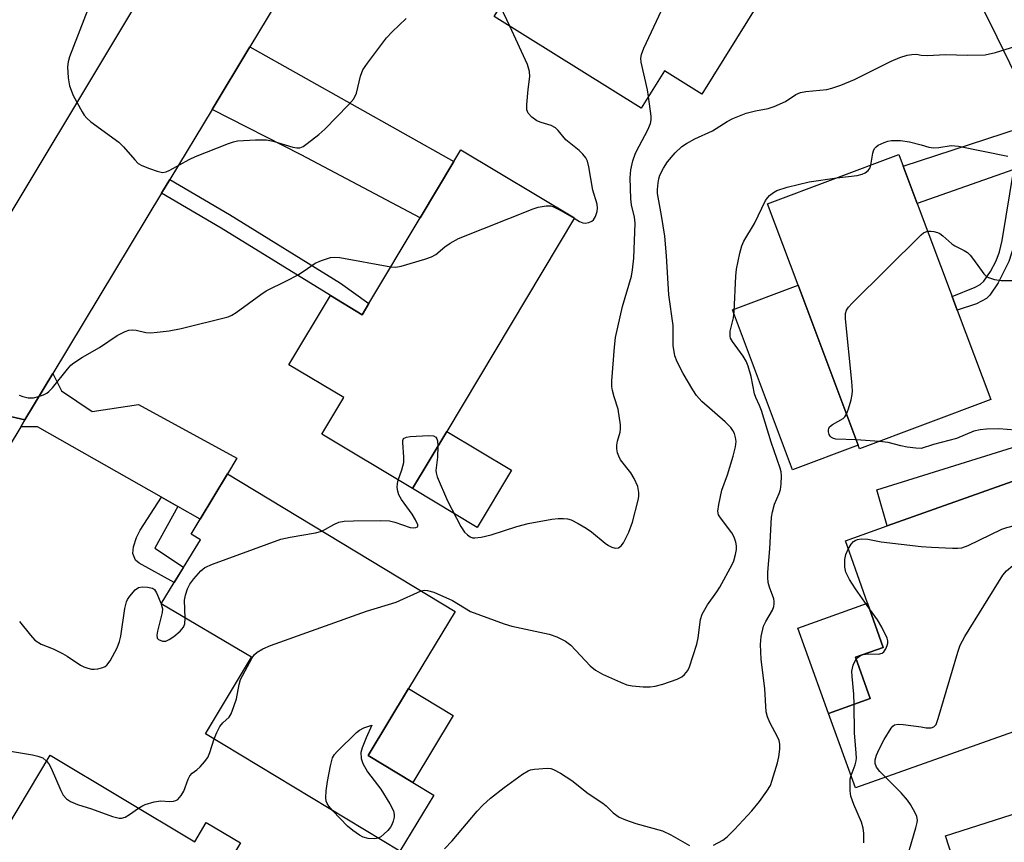
# Model space of a CAD drawing. Units: inches. Extents: x 1279759 to 1285759, y 473453 to 477454.
# Drawn here: x 1280806 to 1281018, y 473623 to 473800 of the extents above; entities that cross this region are included whole.
import ezdxf

# ---------------------------------------------------------------- set-up
doc = ezdxf.new("R2010")
doc.units = ezdxf.units.IN
doc.header["$MEASUREMENT"] = 0
for name, color, linetype in [('BLDG-Footprint', 5, 'Continuous'), ('CULTRL-Pad', 6, 'Continuous'), ('TRANS-Driveway', 251, 'Continuous'), ('TRANS-Non Street Sidewalk', 7, 'Continuous'), ('TRANS-Road', 130, 'Continuous'), ('TRANS-Street Sidewalk', 7, 'Continuous'), ('Undefined', 1, 'Continuous')]:
    doc.layers.add(name, color=color, linetype=linetype)

msp = doc.modelspace()

# ---------------------------------------------------------------- linework, layer by layer
at = {"layer": 'BLDG-Footprint'}
for points, elevation in [([(1280964.98, 473804), (1280952.74, 473784.37), (1280944.71, 473789.37), (1280939.73, 473781.38), (1280908.04, 473801.13), (1280919.84, 473820.08), (1280922.28, 473823.98), (1280936.51, 473846.83), (1280938.8, 473845.4), (1280947.72, 473839.84), (1280963.86, 473829.78), (1280966.02, 473828.43), (1280954.76, 473810.36)], 288.75), ([(1280925.34, 473757.71), (1280897.81, 473711.72), (1280890.43, 473699.4), (1280870.91, 473711.09), (1280875.65, 473719.01), (1280863.83, 473726.09), (1280872.76, 473741), (1280879.59, 473736.84), (1280881.05, 473739.27), (1280892.08, 473757.71), (1280899.36, 473769.86), (1280900.86, 473772.37)], 288.04), ([(1281015.05, 473718.59), (1280986.77, 473707.95), (1280986.46, 473708.77), (1280973.5, 473743.22), (1280966.92, 473760.73), (1280995.2, 473771.36), (1280996.14, 473768.86), (1280999.15, 473760.85), (1281006.7, 473740.77), (1281007.81, 473737.85)], 295.44), ([(1280895.04, 473633.33), (1280887.74, 473621.25), (1280845.82, 473646.58), (1280855.78, 473663.06), (1280836.29, 473674.55), (1280839.13, 473679.17), (1280841.13, 473682.42), (1280844.78, 473688.37), (1280842.79, 473689.57), (1280844.74, 473692.79), (1280850.61, 473702.54), (1280899.63, 473672.9), (1280889.59, 473656.3), (1280880.88, 473641.89), (1280890.53, 473636.06)], 291.57), ([(1281029, 473650.24), (1280985.87, 473634.91), (1280980.07, 473650.95), (1280989.06, 473654.15), (1280985.89, 473663.06), (1280991.85, 473665.18), (1280988.47, 473674.69), (1280983.7, 473688.13), (1280992.73, 473691.34), (1281020.82, 473701.32), (1281024.47, 473691.03), (1281030.3, 473674.64), (1281021.45, 473671.49), (1281023.34, 473666.18)], 296.81), ([(1280812.37, 473641.95), (1280843.53, 473623.31), (1280846, 473627.45), (1280853.36, 473623.05), (1280842.64, 473605.13), (1280841.4, 473603.05), (1280835.01, 473606.88), (1280825.31, 473590.66), (1280816.92, 473576.64), (1280784.8, 473595.86), (1280793.25, 473609.98), (1280798.67, 473619.05), (1280800.78, 473622.58)], 293.39), ([(1281049.75, 473577.85), (1281011.45, 473565.54), (1281006.08, 473582.26), (1281017.69, 473585.99), (1281005.29, 473624.55), (1281031.97, 473633.13), (1281032.61, 473631.15), (1281035.44, 473622.33)], 299.96)]:
    msp.add_lwpolyline(points, close=True, dxfattribs=dict(at, elevation=elevation))
at = {"layer": 'CULTRL-Pad'}
for points in [[(1280986.46, 473708.77), (1280972.32, 473703.46), (1280959.37, 473737.9), (1280973.5, 473743.22)], [(1280911.77, 473703.36), (1280904.39, 473691.04), (1280890.43, 473699.4), (1280897.81, 473711.72)], [(1280989.06, 473654.15), (1280980.07, 473650.95), (1280973.43, 473669.35), (1280988.47, 473674.69), (1280991.85, 473665.18), (1280985.89, 473663.06)], [(1280899.24, 473650.47), (1280890.53, 473636.06), (1280880.88, 473641.89), (1280889.6, 473656.3)]]:
    msp.add_lwpolyline(points, close=True, dxfattribs=at)
at = {"layer": 'TRANS-Driveway'}
for points in [[(1280847.3, 473781.09), (1280855.43, 473794.56), (1280899.35, 473769.86), (1280892.08, 473757.71), (1280866.48, 473771.28)], [(1281026.51, 473770.24), (1281022.72, 473769.08), (1281019.95, 473768.17), (1280999.15, 473760.85), (1280996.14, 473768.86), (1281024.97, 473778.28), (1281025.35, 473776.88), (1281026.05, 473773.86), (1281026.46, 473770.78)], [(1280839.89, 473695.55), (1280836.39, 473697.54), (1280809.7, 473712.72), (1280806.04, 473712.73), (1280806.93, 473714.19), (1280812.97, 473724.21), (1280814.83, 473720.49), (1280821.46, 473716.03), (1280831.44, 473717.54), (1280852.64, 473705.98), (1280850.61, 473702.54), (1280844.74, 473692.79)], [(1281048.27, 473699.13), (1281043.42, 473697.73), (1281036.95, 473695.44), (1281033.95, 473694.38), (1281024.47, 473691.03), (1281020.82, 473701.32), (1280992.73, 473691.34), (1280990.5, 473699.15), (1281026.4, 473710.33), (1281043.93, 473717.06), (1281044.02, 473716.5), (1281044.78, 473712.07), (1281045.75, 473707.68), (1281046.93, 473703.34)]]:
    msp.add_lwpolyline(points, close=True, dxfattribs=at)
at = {"layer": 'TRANS-Non Street Sidewalk'}
for points in [[(1281019.95, 473768.17), (1281022.72, 473769.08), (1281022.33, 473761.81), (1281021.96, 473758.69), (1281021.13, 473755.27), (1281018.88, 473748.34), (1281016.6, 473743.73), (1281014.82, 473741.06), (1281014.1, 473740.35), (1281011.91, 473739.19), (1281007.8, 473737.85), (1281006.7, 473740.77), (1281011.64, 473742.77), (1281012.72, 473743.39), (1281013.49, 473744.06), (1281014.96, 473746.14), (1281016.21, 473748.47), (1281016.87, 473750.37), (1281017.48, 473752.86)], [(1280836.4, 473763.04), (1280838.19, 473766), (1280851.04, 473758.48), (1280874.97, 473743.68), (1280881.05, 473739.27), (1280879.59, 473736.84), (1280872.76, 473741), (1280849.26, 473755.51)], [(1280839.89, 473695.55), (1280834.94, 473686.53), (1280841.13, 473682.43), (1280839.13, 473679.17), (1280831.6, 473683.3), (1280830.8, 473683.98), (1280830.17, 473685.44), (1280830.33, 473686.86), (1280831.01, 473688.82), (1280831.8, 473690.42), (1280836.39, 473697.54)]]:
    msp.add_lwpolyline(points, close=True, dxfattribs=at)
at = {"layer": 'TRANS-Road'}
msp.add_lwpolyline([(1280924.12, 473908.39), (1280885.57, 473844.51), (1280883.2, 473840.58), (1280855.43, 473794.56), (1280847.3, 473781.09), (1280838.19, 473766), (1280836.4, 473763.04), (1280812.97, 473724.21), (1280806.93, 473714.19), (1280780.74, 473720.25), (1280847.36, 473831.17), (1280849.61, 473834.92), (1280861.22, 473854.24), (1280866.56, 473863.14), (1280910.22, 473935.82)], close=True, dxfattribs=at)
msp.add_lwpolyline([(1280780.74, 473720.25), (1280806.93, 473714.19), (1280806.04, 473712.73), (1280783.51, 473675.39)], dxfattribs=at)
at = {"layer": 'TRANS-Street Sidewalk'}
msp.add_lwpolyline([(1281020.48, 473788.25), (1281015.06, 473799.44), (1281009.46, 473810.55)], dxfattribs=at)
at = {"layer": 'Undefined'}
for p, q in [((1280911.39, 473799.04, 288), (1280909.37, 473803.27, 288)), ((1280991.04, 473709.56, 296), (1280986.03, 473709.91, 296)), ((1280836.31, 473674.59, 290), (1280836.34, 473674.52, 290)), ((1280987.07, 473663.48, 296), (1280987.48, 473663.62, 296))]:
    msp.add_line(p, q, dxfattribs=at)
for points, elevation in [([(1280941.29, 473783.88), (1280941.08, 473785.33), (1280939.7, 473791.26), (1280939.62, 473792.1), (1280939.75, 473792.94), (1280940.3, 473794.3), (1280950.58, 473816.27), (1280951.35, 473817.36), (1280952.34, 473818.27), (1280953.88, 473819), (1280956.31, 473819.83), (1280957.11, 473819.9), (1280957.86, 473819.72), (1280958.79, 473819.12), (1280959.69, 473818.27)], 290), ([(1280821.88, 473806.24), (1280816.54, 473792.4), (1280816.27, 473791.35), (1280816.11, 473790.28), (1280816.25, 473787.92), (1280816.57, 473786.2), (1280817.33, 473784.06), (1280819.26, 473780.54), (1280819.72, 473779.83), (1280820.27, 473779.17), (1280821.17, 473778.42), (1280827.2, 473774.01), (1280828.2, 473772.99), (1280830.61, 473770.19), (1280831.37, 473769.47), (1280832.12, 473769.03), (1280833.77, 473768.37), (1280835.45, 473767.77), (1280836.56, 473767.53), (1280837.37, 473767.64), (1280838.17, 473767.97), (1280842.36, 473770.28), (1280843.7, 473770.92), (1280850.8, 473773.71), (1280851.88, 473774.09), (1280852.72, 473774.29), (1280856.59, 473774.56), (1280858.98, 473774.56), (1280860.41, 473774.24), (1280864.68, 473772.94), (1280865.53, 473772.8), (1280866.18, 473772.84), (1280866.86, 473773.1), (1280867.79, 473773.73), (1280870.28, 473775.7), (1280871.57, 473776.84), (1280876.66, 473782.07), (1280877.78, 473783.39), (1280878.39, 473784.62), (1280879.28, 473788.28), (1280879.77, 473789.62), (1280880.76, 473791.08), (1280884.88, 473796.5), (1280886.06, 473797.81), (1280889.07, 473800.64)], 286), ([(1280925.3, 473757.64), (1280926.4, 473756.96), (1280927.16, 473756.64), (1280927.66, 473756.6), (1280928.42, 473756.7), (1280929.1, 473756.98), (1280929.47, 473757.31), (1280929.87, 473758.01), (1280930.21, 473759.08), (1280930.31, 473759.8), (1280930.25, 473760.66), (1280929.31, 473763.67), (1280928.44, 473768.7), (1280928.11, 473769.95), (1280927.78, 473770.64), (1280927.11, 473771.47), (1280926.32, 473772.23), (1280923.5, 473774.56), (1280921.83, 473776.57), (1280921.24, 473777.14), (1280920.29, 473777.64), (1280918.15, 473778.28), (1280917.24, 473778.66), (1280916.18, 473779.39), (1280915.37, 473780.31), (1280915.11, 473780.97), (1280915.04, 473782.11), (1280915.35, 473785.37), (1280915.72, 473788.18), (1280915.68, 473789.29), (1280915.2, 473790.74), (1280911.39, 473799.04)], 288), ([(1281000, 473792.77), (1281001.38, 473792.69), (1281005.23, 473792.93), (1281010, 473792.74), (1281013.83, 473792.88), (1281016.04, 473793.38), (1281021.32, 473794.99)], 292), ([(1280892.31, 473677.33), (1280893.01, 473677.48), (1280893.66, 473677.47), (1280895.03, 473677.06), (1280899.07, 473675.27), (1280902.97, 473672.93), (1280910.18, 473670.25), (1280911.85, 473669.78), (1280919.86, 473668.01), (1280921.54, 473667.43), (1280923.38, 473666.49), (1280924.58, 473665.68), (1280928.75, 473661.23), (1280929.84, 473660.25), (1280931.4, 473659.4), (1280935.22, 473657.66), (1280936.61, 473657.11), (1280937.76, 473656.88), (1280940.15, 473656.7), (1280941.64, 473656.68), (1280942.72, 473656.81), (1280944.37, 473657.23), (1280947.45, 473658.3), (1280948.48, 473658.83), (1280949.07, 473659.36), (1280949.73, 473660.23), (1280950.1, 473660.97), (1280951.68, 473665.85), (1280951.98, 473667.22), (1280952.51, 473671.2), (1280952.82, 473672.31), (1280953.97, 473674.37), (1280956.01, 473677.18), (1280956.62, 473678.14), (1280959.32, 473683.07), (1280959.64, 473683.85), (1280960.02, 473685.19), (1280960.23, 473686.27), (1280960.24, 473687.08), (1280960.09, 473687.87), (1280959.76, 473688.9), (1280959.25, 473689.88), (1280956.76, 473693.06), (1280956.38, 473693.77), (1280956.25, 473694.55), (1280956.42, 473695.95), (1280957.09, 473699.08), (1280958.31, 473702.35), (1280959.53, 473706.37), (1280960.04, 473708.39), (1280960.14, 473709.55), (1280960.04, 473710.4), (1280959.82, 473711.23), (1280959.48, 473711.94), (1280959.02, 473712.58), (1280957.82, 473713.77), (1280952.78, 473718.19), (1280951.59, 473719.45), (1280950.81, 473720.66), (1280948.78, 473724.2), (1280947.48, 473726.72), (1280946.96, 473728.02), (1280946.58, 473730.22), (1280946.58, 473734.5), (1280945.67, 473741.13), (1280945.14, 473749.56), (1280944.78, 473753.75), (1280944.1, 473758.25), (1280943.22, 473763), (1280943.22, 473763.86), (1280943.35, 473765.29), (1280943.5, 473766.13), (1280943.76, 473766.94), (1280944.5, 473768.46), (1280945.39, 473769.77), (1280947.06, 473771.73), (1280948.46, 473773.07), (1280949.44, 473773.73), (1280951.27, 473774.74), (1280955.04, 473776.5), (1280958.23, 473778.51), (1280959.43, 473779.13), (1280962.34, 473780.27), (1280964.34, 473780.77), (1280967.04, 473781.31), (1280968.39, 473781.73), (1280970.79, 473782.81), (1280973.01, 473784.27), (1280974.05, 473784.76), (1280975.21, 473784.96), (1280979.7, 473785.36), (1280980.81, 473785.65), (1280982.73, 473786.28), (1280985.66, 473787.54), (1280993.55, 473791.49), (1280995.41, 473792.26), (1280997.03, 473792.76), (1280998, 473792.95), (1280999.01, 473792.96), (1281000, 473792.77)], 292), ([(1280895.92, 473708.56), (1280895.85, 473706.18), (1280895.48, 473703.31), (1280895.52, 473702.77), (1280895.73, 473701.93), (1280898, 473696.78), (1280900.88, 473691.25), (1280901.68, 473690.04), (1280902.26, 473689.45), (1280902.9, 473688.99), (1280903.37, 473688.81), (1280903.89, 473688.76), (1280905.26, 473688.91), (1280907.39, 473689.43), (1280912.92, 473691.24), (1280915.39, 473691.89), (1280920.44, 473692.79), (1280921.82, 473692.94), (1280922.96, 473692.97), (1280923.81, 473692.89), (1280924.6, 473692.65), (1280926.12, 473691.88), (1280927.86, 473690.88), (1280929.04, 473690.06), (1280931.93, 473687.61), (1280932.64, 473687.13), (1280933.37, 473686.75), (1280934.12, 473686.55), (1280934.8, 473686.66), (1280935.39, 473687.04), (1280935.87, 473687.69), (1280937.06, 473690.03), (1280937.86, 473692.14), (1280939.09, 473696.88), (1280939.21, 473697.72), (1280939.21, 473698.52), (1280938.98, 473699.84), (1280938.21, 473701.6), (1280937.48, 473702.79), (1280935.28, 473705.59), (1280934.88, 473706.35), (1280934.64, 473707.13), (1280934.49, 473707.95), (1280934.47, 473708.76), (1280934.63, 473709.61), (1280935.17, 473711.54), (1280935.25, 473712.3), (1280935.22, 473713.14), (1280934.74, 473716.52), (1280933.86, 473719.15), (1280933.53, 473720.55), (1280933.42, 473721.4), (1280933.42, 473722.58), (1280933.95, 473729.86), (1280934.2, 473731.95), (1280935.68, 473738.66), (1280937.6, 473745.13), (1280937.85, 473746.52), (1280938.16, 473749.01), (1280938.42, 473756.56), (1280938.27, 473757.89), (1280937.65, 473760.55), (1280937.45, 473761.85), (1280937.37, 473766.37), (1280937.48, 473768.06), (1280937.93, 473770.01), (1280938.5, 473771.63), (1280939.25, 473773.16), (1280941.17, 473776.7), (1280941.69, 473778.02), (1280941.83, 473778.84), (1280941.84, 473779.65), (1280941.29, 473783.88)], 290), ([(1280989.19, 473769.1), (1280989.6, 473771.64), (1280989.74, 473772.17), (1280989.97, 473772.65), (1280990.32, 473773.03), (1280990.77, 473773.35), (1280992.03, 473773.99), (1280992.83, 473774.24), (1280993.64, 473774.36), (1280995.56, 473774.37), (1280997.48, 473774.12), (1281000, 473773.47)], 294), ([(1281000, 473773.47), (1281001.7, 473772.98), (1281002.71, 473772.84), (1281003.82, 473772.89), (1281006.45, 473773.28), (1281008.07, 473773.16), (1281018.68, 473771.02)], 294), ([(1280981.88, 473766.36), (1280986.22, 473766.88), (1280987.31, 473767.11), (1280987.99, 473767.45), (1280988.58, 473767.91), (1280989, 473768.53), (1280989.19, 473769.1)], 294), ([(1280955.32, 473622.57), (1280957.31, 473623.67), (1280958.2, 473624.37), (1280959.84, 473625.95), (1280963.56, 473629.96), (1280965.23, 473632), (1280966.77, 473634.18), (1280967.53, 473635.44), (1280967.96, 473636.55), (1280969.05, 473640.28), (1280969.34, 473641.57), (1280969.55, 473643.22), (1280969.59, 473644.31), (1280969.45, 473645.11), (1280969.1, 473645.9), (1280967.44, 473648.98), (1280966.93, 473650.24), (1280966.65, 473651.31), (1280966.38, 473656.24), (1280965.56, 473662.65), (1280965.43, 473665.82), (1280965.56, 473667.53), (1280966.06, 473669.77), (1280966.54, 473670.77), (1280967.98, 473673.19), (1280968.28, 473673.98), (1280968.37, 473674.53), (1280968.38, 473675.09), (1280968.28, 473675.63), (1280967.36, 473678.18), (1280967.08, 473679.18), (1280966.96, 473680.27), (1280966.98, 473681.36), (1280967.39, 473686.44), (1280967.75, 473693.23), (1280967.98, 473694.35), (1280968.44, 473696.01), (1280969.44, 473698.36), (1280969.7, 473699.17), (1280969.88, 473700.34), (1280969.97, 473702.11), (1280969.89, 473702.98), (1280969.68, 473703.81), (1280967.7, 473709.42), (1280965.65, 473716.19), (1280965.23, 473717.3), (1280964.39, 473718.99), (1280964.09, 473719.78), (1280963.42, 473723.55), (1280962.76, 473725.78), (1280962.29, 473726.86), (1280961.71, 473727.9), (1280959.36, 473731.08), (1280958.98, 473731.81), (1280958.87, 473732.25), (1280958.89, 473733.31), (1280959.56, 473736.17), (1280959.77, 473737.58), (1280960.09, 473745.16), (1280960.22, 473746.65), (1280960.93, 473750.11), (1280961.42, 473751.71), (1280961.83, 473752.73), (1280964.14, 473756.52), (1280966.5, 473761.43), (1280966.96, 473762.12), (1280967.34, 473762.52), (1280968.22, 473763.19), (1280968.95, 473763.6), (1280971.13, 473764.3), (1280975.9, 473765.47), (1280981.88, 473766.36)], 294), ([(1280885.78, 473747.19), (1280886.84, 473747.13), (1280887.98, 473747.33), (1280893.11, 473748.83), (1280894.51, 473749.31), (1280895.49, 473749.86), (1280897.43, 473751.45), (1280898.59, 473752.29), (1280900.33, 473753.3), (1280916.43, 473759.7), (1280917.52, 473760.06), (1280919.27, 473760.31), (1280920.14, 473760.29), (1280920.7, 473760.17), (1280922.29, 473759.41), (1280925.3, 473757.64)], 288), ([(1281000, 473754.08), (1281000.52, 473754.51), (1281001.42, 473754.83)], 296), ([(1281001.42, 473754.83), (1281002.14, 473754.87), (1281002.74, 473754.8), (1281003.56, 473754.57), (1281004.07, 473754.35), (1281004.7, 473753.87), (1281006.61, 473752.1), (1281007.26, 473751.7), (1281009.28, 473750.69), (1281009.98, 473750.25), (1281010.59, 473749.65), (1281011.32, 473748.74), (1281013.51, 473745.67), (1281014.1, 473745.1), (1281014.56, 473744.85), (1281015.85, 473744.46), (1281017.24, 473744.25), (1281025.3, 473744.22)], 296), ([(1280983.96, 473715.42), (1280984.38, 473716.6), (1280984.92, 473718.54), (1280985.17, 473719.66), (1280985.24, 473720.47), (1280985.11, 473722.43), (1280983.73, 473735.96), (1280983.74, 473737.11), (1280983.94, 473737.81), (1280984.37, 473738.49), (1280985.17, 473739.36), (1281000, 473754.08)], 296), ([(1280805.74, 473719.54), (1280806.51, 473719.2), (1280807.64, 473718.95), (1280808.78, 473718.94), (1280809.87, 473719.21), (1280810.93, 473719.6), (1280811.68, 473719.97), (1280812.13, 473720.3), (1280812.91, 473721.12), (1280816.1, 473725.15), (1280816.86, 473725.95), (1280817.51, 473726.48), (1280819.39, 473727.73), (1280822.99, 473729.82), (1280826.81, 473732.39), (1280828.57, 473733.24), (1280829.34, 473733.49), (1280830.13, 473733.58), (1280830.93, 473733.49), (1280833.02, 473733.02), (1280834.09, 473732.97), (1280835.44, 473733.06), (1280838.03, 473733.39), (1280840.62, 473733.89), (1280850.72, 473736.42), (1280851.52, 473736.76), (1280852.48, 473737.36), (1280857.75, 473741.22), (1280858.93, 473741.99), (1280863.42, 473744.2), (1280865.68, 473745.41), (1280866.9, 473746.14), (1280869.51, 473747.93), (1280870.86, 473748.53), (1280872.81, 473749.16), (1280873.66, 473749.26), (1280874.78, 473749.15), (1280885.78, 473747.19)], 288), ([(1280986.03, 473709.91), (1280981.66, 473710.03), (1280981.16, 473710.18), (1280980.74, 473710.41), (1280980.39, 473710.72), (1280980.17, 473711.08), (1280980.04, 473711.64), (1280980.04, 473712.04), (1280980.12, 473712.35), (1280980.31, 473712.67), (1280980.94, 473713.17), (1280983.21, 473714.46), (1280983.61, 473714.83), (1280983.96, 473715.42)], 296), ([(1281023.81, 473692.92), (1281025.12, 473694.41), (1281026.91, 473696.81), (1281027.7, 473698.02), (1281028.42, 473699.55), (1281028.61, 473700.35), (1281028.65, 473700.88), (1281028.58, 473701.68), (1281028.39, 473702.51), (1281027.72, 473704.45), (1281027.03, 473706.08), (1281024.99, 473709.67), (1281024.46, 473710.34), (1281023.6, 473711.02), (1281022.37, 473711.62), (1281021.51, 473711.82), (1281020.32, 473711.96), (1281016.73, 473712.25), (1281014.13, 473712.19), (1281012.7, 473712.07), (1281011.38, 473711.73), (1281007.65, 473710.16), (1281002.66, 473708.87), (1281000, 473708.02)], 296), ([(1280887.39, 473701.22), (1280888.18, 473703.4), (1280888.56, 473705.01), (1280888.59, 473706.14), (1280888.33, 473709.3), (1280888.37, 473709.79), (1280888.54, 473710.18), (1280889.14, 473710.49), (1280889.96, 473710.61), (1280893.88, 473710.84), (1280894.98, 473710.75), (1280895.49, 473710.48), (1280895.71, 473710.14), (1280895.84, 473709.65), (1280895.92, 473708.56)], 290), ([(1281000, 473708.02), (1280998.85, 473708.08), (1280997.04, 473708.33), (1280995.61, 473708.62), (1280992.91, 473709.34), (1280991.04, 473709.56)], 296), ([(1280870.95, 473690.24), (1280871.74, 473690.63), (1280873.48, 473691.66), (1280874.55, 473692.13), (1280875.7, 473692.34), (1280877.76, 473692.47), (1280883.45, 473692.51), (1280885.52, 473692.43), (1280886.65, 473692.19), (1280889.92, 473691), (1280890.74, 473690.92), (1280891.17, 473690.99), (1280891.49, 473691.15), (1280891.58, 473691.27), (1280891.61, 473691.6), (1280891.12, 473692.69), (1280890.37, 473693.89), (1280888.05, 473697.06), (1280887.51, 473698.07), (1280887.28, 473698.84), (1280887.17, 473699.63), (1280887.21, 473700.46), (1280887.39, 473701.22)], 290), ([(1281000, 473686.91), (1281002.23, 473686.74), (1281006.76, 473686.55), (1281007.92, 473686.55), (1281008.78, 473686.64), (1281010.15, 473687.14), (1281017.42, 473690.66), (1281018.51, 473691.04), (1281022.05, 473691.91), (1281022.97, 473692.32), (1281023.81, 473692.92)], 296), ([(1280841.44, 473671.51), (1280841.33, 473675.34), (1280841.53, 473676.44), (1280841.96, 473677.77), (1280842.45, 473678.77), (1280843.31, 473679.93), (1280844.84, 473681.68), (1280845.72, 473682.39), (1280847.33, 473683.1), (1280862.08, 473688.5), (1280864.08, 473688.96), (1280869.58, 473689.88), (1280870.95, 473690.24)], 290), ([(1280984.33, 473686.34), (1280984.97, 473687.43), (1280985.47, 473688), (1280985.82, 473688.24), (1280986.3, 473688.44), (1280987.11, 473688.55), (1280988.53, 473688.47), (1280991.43, 473687.92), (1281000, 473686.91)], 296), ([(1280988.89, 473673.52), (1280985.85, 473677.76), (1280984.61, 473679.81), (1280983.81, 473681.4), (1280983.57, 473682.47), (1280983.55, 473684.1), (1280983.79, 473685.17), (1280984.33, 473686.34)], 296), ([(1281000, 473648.04), (1281001.12, 473647.88), (1281002.19, 473647.88), (1281002.73, 473648.03), (1281003.22, 473648.56), (1281003.72, 473649.89), (1281007.9, 473664.15), (1281008.42, 473665.69), (1281009.43, 473667.51), (1281017.64, 473680.75), (1281018.42, 473681.64), (1281019.77, 473682.8), (1281021.39, 473684.05), (1281022.45, 473684.67), (1281023.17, 473684.92), (1281024.29, 473685.06), (1281025.43, 473685.05), (1281026.66, 473684.88)], 298), ([(1280805.79, 473670.74), (1280808.14, 473667.8), (1280809.12, 473666.77), (1280810.45, 473665.86), (1280813.06, 473664.86), (1280815.08, 473663.89), (1280816.05, 473663.3), (1280818.91, 473661.35), (1280819.67, 473660.96), (1280820.48, 473660.68), (1280821.31, 473660.5), (1280821.86, 473660.47), (1280822.68, 473660.56), (1280823.74, 473660.83), (1280824.22, 473661.04), (1280824.63, 473661.36), (1280825.3, 473662.26), (1280826.82, 473665.11), (1280827.36, 473666.47), (1280827.6, 473667.63), (1280828.49, 473673.58), (1280828.84, 473675), (1280829.08, 473675.52), (1280829.57, 473676.25), (1280830.72, 473677.58), (1280831.4, 473678.05), (1280832.21, 473678.22), (1280833.37, 473678.18), (1280834.44, 473677.92), (1280834.86, 473677.62), (1280835.31, 473676.96), (1280836.31, 473674.59)], 290), ([(1280847.69, 473645.45), (1280848.27, 473646.83), (1280848.96, 473648.11), (1280849.61, 473648.9), (1280850.92, 473650.13), (1280851.36, 473650.84), (1280851.99, 473652.45), (1280852.53, 473654.11), (1280853.08, 473657.19), (1280853.42, 473658.28), (1280855.89, 473662.92), (1280856.38, 473663.62), (1280856.99, 473664.18), (1280858.22, 473664.9), (1280859.85, 473665.58), (1280880.54, 473673), (1280886.93, 473674.94), (1280892.31, 473677.33)], 292), ([(1280836.34, 473674.52), (1280836.58, 473673.47), (1280836.54, 473672.67), (1280835.5, 473668.66), (1280835.36, 473667.84), (1280835.46, 473667.16), (1280835.74, 473666.88), (1280836.59, 473666.55), (1280837.3, 473666.54), (1280838.06, 473666.86), (1280839.02, 473667.55), (1280840.39, 473668.71), (1280841.14, 473669.55), (1280841.4, 473670.27), (1280841.44, 473671.51)], 290), ([(1280987.48, 473663.62), (1280988.57, 473663.78), (1280990.86, 473663.75), (1280991.6, 473663.94), (1280991.96, 473664.24), (1280992.38, 473664.86), (1280992.7, 473665.58), (1280992.82, 473666.08), (1280992.81, 473666.61), (1280992.67, 473667.15), (1280991.54, 473669.57), (1280990.61, 473671.1), (1280988.89, 473673.52)], 296), ([(1280986.02, 473662.69), (1280986.49, 473663.17), (1280987.07, 473663.48)], 296), ([(1280985.59, 473652.91), (1280985.54, 473655.12), (1280985.15, 473658.88), (1280985.11, 473660.03), (1280985.4, 473661.37), (1280986.02, 473662.69)], 296), ([(1280984.91, 473637.56), (1280985.82, 473639.89), (1280986.03, 473640.72), (1280986.08, 473641.28), (1280986.05, 473642.42), (1280985.67, 473646.74), (1280985.59, 473652.91)], 296), ([(1280992.34, 473637.21), (1280991.11, 473638.46), (1280990.41, 473639.38), (1280990.14, 473640.17), (1280990.13, 473640.98), (1280990.39, 473641.99), (1280990.99, 473643.28), (1280992.07, 473645.32), (1280993.58, 473647.78), (1280993.92, 473648.19), (1280994.31, 473648.49), (1280995.06, 473648.65), (1280996.18, 473648.58), (1281000, 473648.04)], 298), ([(1280873.25, 473630), (1280872.42, 473630.97), (1280872.04, 473631.58), (1280871.86, 473632.06), (1280871.77, 473632.87), (1280871.86, 473634.27), (1280872.11, 473636.25), (1280872.77, 473639.69), (1280873.22, 473641.35), (1280873.65, 473642.08), (1280874.21, 473642.74), (1280878.39, 473646.87), (1280879.05, 473647.36), (1280879.93, 473647.83), (1280881.71, 473648.44), (1280880.43, 473645.66), (1280879.58, 473643.56), (1280879.32, 473642.5), (1280879.37, 473641.26), (1280879.77, 473640.17), (1280880.78, 473638.35), (1280883.6, 473634.63), (1280885.57, 473631.47), (1280886.35, 473629.97), (1280886.51, 473629.17), (1280886.47, 473628.6), (1280886.28, 473627.75), (1280885.98, 473626.92), (1280885.69, 473626.42), (1280885.12, 473625.75), (1280884.27, 473624.94), (1280883.59, 473624.39), (1280883.06, 473624.08)], 294), ([(1280831.44, 473630.54), (1280832.11, 473630.98), (1280832.88, 473631.35), (1280834.83, 473631.93), (1280836.25, 473632.13), (1280838.2, 473632.01), (1280838.99, 473632.04), (1280839.47, 473632.16), (1280839.89, 473632.44), (1280840.6, 473633.24), (1280841.18, 473634.2), (1280842.1, 473636.82), (1280842.47, 473637.54), (1280842.99, 473638.11), (1280844.02, 473638.83), (1280844.67, 473639.41), (1280845.65, 473640.52), (1280846.33, 473641.48), (1280846.79, 473642.51), (1280847.69, 473645.45)], 292), ([(1280803.82, 473642.8), (1280808.57, 473642.04), (1280809.71, 473641.77), (1280810.79, 473641.35), (1280811.62, 473640.7)], 292), ([(1280811.62, 473640.7), (1280812.08, 473640.09), (1280812.62, 473639.13), (1280814.7, 473634.33), (1280815.22, 473633.32), (1280815.88, 473632.56), (1280816.79, 473632.01), (1280818.31, 473631.35), (1280821.29, 473630.39), (1280825.83, 473628.78), (1280827.23, 473628.4), (1280827.77, 473628.38), (1280828.53, 473628.63), (1280829.5, 473629.21), (1280831.44, 473630.54)], 292), ([(1280897.34, 473621.81), (1280898.98, 473623.49), (1280904.4, 473629.91), (1280905.6, 473631.17), (1280907.27, 473632.68), (1280910.19, 473635), (1280914.13, 473637.88), (1280915.35, 473638.61), (1280915.88, 473638.8), (1280916.74, 473638.97), (1280919.42, 473639.17), (1280920.28, 473639.08), (1280920.81, 473638.89), (1280922.33, 473638.07), (1280924.8, 473636.49), (1280928.3, 473633.7), (1280931.48, 473631.62), (1280932.15, 473631.04), (1280933.65, 473629.52), (1280934.95, 473628.59), (1280936.3, 473628), (1280938.54, 473627.21), (1280944.33, 473625.64), (1280946.11, 473624.79), (1280950.15, 473622.53)], 294), ([(1280987.65, 473623.07), (1280987.66, 473625.12), (1280987.5, 473626.21), (1280987.14, 473627.51), (1280985.51, 473631.31), (1280984.9, 473633.15), (1280984.75, 473634.3), (1280984.7, 473635.74), (1280984.76, 473636.89), (1280984.91, 473637.56)], 296), ([(1280996.99, 473619.94), (1280998.89, 473626.32), (1280999.15, 473627.43), (1280999.21, 473627.98), (1280999.07, 473628.77), (1280998.74, 473629.54), (1280997.74, 473631.3), (1280997.11, 473632.27), (1280995.73, 473633.83), (1280992.34, 473637.21)], 298), ([(1280883.06, 473624.08), (1280882.33, 473623.91), (1280880.91, 473624.02), (1280879.8, 473624.31), (1280879.02, 473624.7), (1280877.56, 473625.71), (1280876.42, 473626.69), (1280873.25, 473630)], 294)]:
    msp.add_lwpolyline(points, dxfattribs=dict(at, elevation=elevation))

doc.saveas('drawing.dxf')
